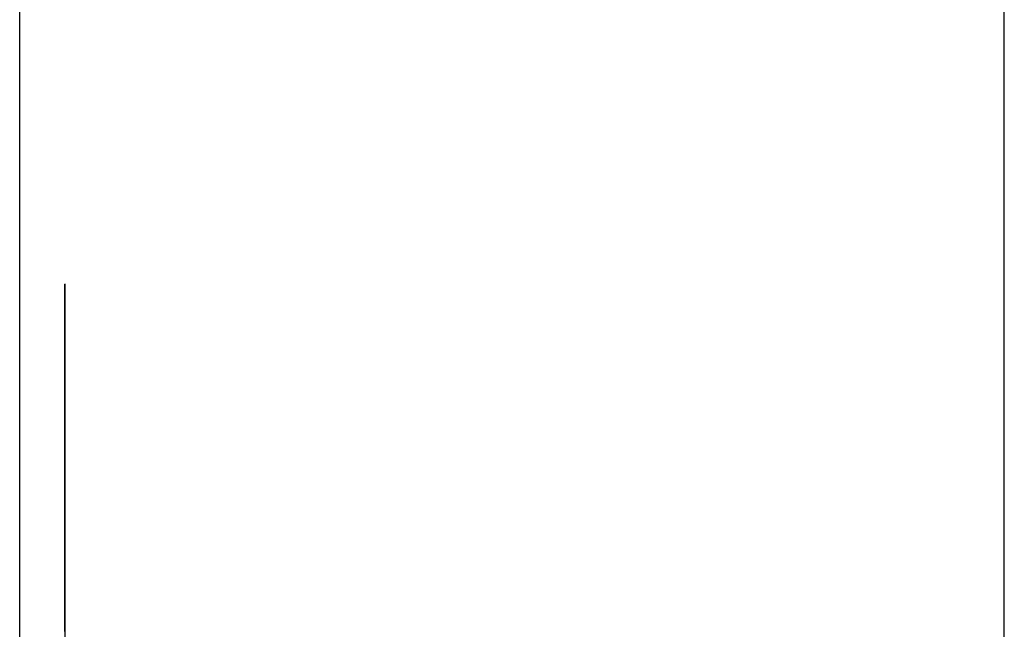
# Model space of a CAD drawing. Extents: x 13 to 98, y 6 to 165.
# Drawn here: x 59 to 59, y 12 to 12 of the extents above; entities that cross this region are included whole.
import ezdxf

# ---------------------------------------------------------------- set-up
doc = ezdxf.new("R2010")
doc.units = 0
doc.layers.add('TRIMETRIC', color=7, linetype='CONTINUOUS')

msp = doc.modelspace()

# ---------------------------------------------------------------- linework, layer by layer
at = {"layer": 'TRIMETRIC', "color": 7, "linetype": 'CONTINUOUS'}
for p, q in [((59.36732, 6.30753), (59.36732, 102.19653)), ((59.25882, 99.79631), (59.25882, 6.30753)), ((59.26382, 12.27101), (59.26382, 12.41953)), ((59.26382, 12.38597), (59.26382, 12.41431))]:
    msp.add_line(p, q, dxfattribs=at)
at = {"layer": 'TRIMETRIC', "color": 7}
for points in [[(59.2638, 12.4195, 0), (59.2638, 12.4194, 0), (59.2638, 12.4193, 0), (59.2638, 12.4192, 0), (59.2638, 12.4191, 0), (59.2638, 12.4189, 0), (59.2638, 12.4188, 0), (59.2638, 12.4187, 0), (59.2638, 12.4186, 0), (59.2638, 12.4185, 0), (59.2638, 12.4184, 0), (59.2638, 12.4182, 0), (59.2638, 12.4181, 0), (59.2638, 12.418, 0), (59.2638, 12.4179, 0), (59.2638, 12.4178, 0), (59.2638, 12.4177, 0), (59.2638, 12.4175, 0), (59.2638, 12.4174, 0), (59.2638, 12.4173, 0), (59.2638, 12.4172, 0), (59.2638, 12.4171, 0), (59.2638, 12.417, 0), (59.2638, 12.4169, 0), (59.2638, 12.4167, 0), (59.2638, 12.4166, 0), (59.2638, 12.4165, 0), (59.2638, 12.4164, 0), (59.2638, 12.4163, 0), (59.2638, 12.4162, 0), (59.2638, 12.416, 0), (59.2638, 12.4159, 0), (59.2638, 12.4158, 0), (59.2638, 12.4157, 0), (59.2638, 12.4156, 0), (59.2638, 12.4155, 0), (59.2638, 12.4153, 0), (59.2638, 12.4152, 0), (59.2638, 12.4151, 0), (59.2638, 12.415, 0), (59.2638, 12.4149, 0), (59.2638, 12.4148, 0), (59.2638, 12.4146, 0), (59.2638, 12.4145, 0), (59.2638, 12.4144, 0), (59.2638, 12.4143, 0), (59.2638, 12.4142, 0), (59.2638, 12.4141, 0), (59.2638, 12.4139, 0), (59.2638, 12.4138, 0), (59.2638, 12.4137, 0), (59.2638, 12.4136, 0), (59.2638, 12.4135, 0), (59.2638, 12.4134, 0), (59.2638, 12.4132, 0), (59.2638, 12.4131, 0), (59.2638, 12.413, 0), (59.2638, 12.4129, 0), (59.2638, 12.4128, 0), (59.2638, 12.4127, 0), (59.2638, 12.4125, 0), (59.2638, 12.4124, 0), (59.2638, 12.4123, 0), (59.2638, 12.4122, 0)], [(59.2638, 12.4149, 0), (59.2638, 12.415, 0), (59.2638, 12.4151, 0), (59.2638, 12.4151, 0), (59.2638, 12.4152, 0), (59.2638, 12.4153, 0), (59.2638, 12.4154, 0), (59.2638, 12.4154, 0), (59.2638, 12.4155, 0), (59.2638, 12.4156, 0), (59.2638, 12.4157, 0), (59.2638, 12.4157, 0), (59.2638, 12.4158, 0), (59.2638, 12.4159, 0), (59.2638, 12.4159, 0), (59.2638, 12.416, 0), (59.2638, 12.4161, 0), (59.2638, 12.4162, 0), (59.2638, 12.4162, 0), (59.2638, 12.4163, 0), (59.2638, 12.4164, 0), (59.2638, 12.4165, 0), (59.2638, 12.4165, 0), (59.2638, 12.4166, 0), (59.2638, 12.4167, 0), (59.2638, 12.4168, 0), (59.2638, 12.4168, 0), (59.2638, 12.4169, 0), (59.2638, 12.417, 0), (59.2638, 12.417, 0), (59.2638, 12.4171, 0), (59.2638, 12.4172, 0), (59.2638, 12.4173, 0), (59.2638, 12.4173, 0), (59.2638, 12.4174, 0), (59.2638, 12.4175, 0), (59.2638, 12.4176, 0), (59.2638, 12.4176, 0), (59.2638, 12.4177, 0), (59.2638, 12.4178, 0), (59.2638, 12.4178, 0), (59.2638, 12.4179, 0), (59.2638, 12.418, 0), (59.2638, 12.4181, 0), (59.2638, 12.4181, 0), (59.2638, 12.4182, 0), (59.2638, 12.4183, 0), (59.2638, 12.4184, 0), (59.2638, 12.4184, 0), (59.2638, 12.4185, 0), (59.2638, 12.4186, 0), (59.2638, 12.4187, 0), (59.2638, 12.4187, 0), (59.2638, 12.4188, 0), (59.2638, 12.4189, 0), (59.2638, 12.4189, 0), (59.2638, 12.419, 0), (59.2638, 12.4191, 0), (59.2638, 12.4192, 0), (59.2638, 12.4192, 0), (59.2638, 12.4193, 0), (59.2638, 12.4194, 0), (59.2638, 12.4195, 0), (59.2638, 12.4195, 0)], [(59.2638, 12.4195, 0), (59.2638, 12.4195, 0), (59.2638, 12.4194, 0), (59.2638, 12.4194, 0), (59.2638, 12.4193, 0), (59.2638, 12.4193, 0), (59.2638, 12.4192, 0), (59.2638, 12.4192, 0), (59.2638, 12.4191, 0), (59.2638, 12.4191, 0), (59.2638, 12.419, 0), (59.2638, 12.419, 0), (59.2638, 12.4189, 0), (59.2638, 12.4189, 0), (59.2638, 12.4188, 0), (59.2638, 12.4188, 0), (59.2638, 12.4187, 0), (59.2638, 12.4187, 0), (59.2638, 12.4186, 0), (59.2638, 12.4185, 0), (59.2638, 12.4185, 0), (59.2638, 12.4184, 0), (59.2638, 12.4184, 0), (59.2638, 12.4183, 0), (59.2638, 12.4183, 0), (59.2638, 12.4182, 0), (59.2638, 12.4182, 0), (59.2638, 12.4181, 0), (59.2638, 12.4181, 0), (59.2638, 12.418, 0), (59.2638, 12.418, 0), (59.2638, 12.4179, 0), (59.2638, 12.4179, 0), (59.2638, 12.4178, 0), (59.2638, 12.4178, 0), (59.2638, 12.4177, 0), (59.2638, 12.4177, 0), (59.2638, 12.4176, 0), (59.2638, 12.4176, 0), (59.2638, 12.4175, 0), (59.2638, 12.4175, 0), (59.2638, 12.4174, 0), (59.2638, 12.4174, 0), (59.2638, 12.4173, 0), (59.2638, 12.4173, 0), (59.2638, 12.4172, 0), (59.2638, 12.4172, 0), (59.2638, 12.4171, 0), (59.2638, 12.4171, 0), (59.2638, 12.417, 0), (59.2638, 12.4169, 0), (59.2638, 12.4169, 0), (59.2638, 12.4168, 0), (59.2638, 12.4168, 0), (59.2638, 12.4167, 0), (59.2638, 12.4167, 0), (59.2638, 12.4166, 0), (59.2638, 12.4166, 0), (59.2638, 12.4165, 0), (59.2638, 12.4165, 0), (59.2638, 12.4164, 0), (59.2638, 12.4164, 0), (59.2638, 12.4163, 0), (59.2638, 12.4163, 0)], [(59.2638, 12.4163, 0), (59.2638, 12.416, 0), (59.2638, 12.4157, 0), (59.2638, 12.4154, 0), (59.2638, 12.4151, 0), (59.2638, 12.4148, 0), (59.2638, 12.4145, 0), (59.2638, 12.4143, 0), (59.2638, 12.414, 0), (59.2638, 12.4137, 0), (59.2638, 12.4134, 0), (59.2638, 12.4131, 0), (59.2638, 12.4128, 0), (59.2638, 12.4125, 0), (59.2638, 12.4122, 0), (59.2638, 12.412, 0), (59.2638, 12.4117, 0), (59.2638, 12.4114, 0), (59.2638, 12.4111, 0), (59.2638, 12.4108, 0), (59.2638, 12.4105, 0), (59.2638, 12.4102, 0), (59.2638, 12.4099, 0), (59.2638, 12.4097, 0), (59.2638, 12.4094, 0), (59.2638, 12.4091, 0), (59.2638, 12.4088, 0), (59.2638, 12.4085, 0), (59.2638, 12.4082, 0), (59.2638, 12.4079, 0), (59.2638, 12.4076, 0), (59.2638, 12.4073, 0), (59.2638, 12.4071, 0), (59.2638, 12.4068, 0), (59.2638, 12.4065, 0), (59.2638, 12.4062, 0), (59.2638, 12.4059, 0), (59.2638, 12.4056, 0), (59.2638, 12.4053, 0), (59.2638, 12.405, 0), (59.2638, 12.4048, 0), (59.2638, 12.4045, 0), (59.2638, 12.4042, 0), (59.2638, 12.4039, 0), (59.2638, 12.4036, 0), (59.2638, 12.4033, 0), (59.2638, 12.403, 0), (59.2638, 12.4027, 0), (59.2638, 12.4024, 0), (59.2638, 12.4022, 0), (59.2638, 12.4019, 0), (59.2638, 12.4016, 0), (59.2638, 12.4013, 0), (59.2638, 12.401, 0), (59.2638, 12.4007, 0), (59.2638, 12.4004, 0), (59.2638, 12.4001, 0), (59.2638, 12.3999, 0), (59.2638, 12.3996, 0), (59.2638, 12.3993, 0), (59.2638, 12.399, 0), (59.2638, 12.3987, 0), (59.2638, 12.3984, 0), (59.2638, 12.3981, 0)], [(59.2638, 12.4022, 0), (59.2638, 12.4024, 0), (59.2638, 12.4026, 0), (59.2638, 12.4028, 0), (59.2638, 12.403, 0), (59.2638, 12.4032, 0), (59.2638, 12.4034, 0), (59.2638, 12.4036, 0), (59.2638, 12.4038, 0), (59.2638, 12.404, 0), (59.2638, 12.4042, 0), (59.2638, 12.4044, 0), (59.2638, 12.4046, 0), (59.2638, 12.4048, 0), (59.2638, 12.405, 0), (59.2638, 12.4052, 0), (59.2638, 12.4054, 0), (59.2638, 12.4056, 0), (59.2638, 12.4058, 0), (59.2638, 12.406, 0), (59.2638, 12.4062, 0), (59.2638, 12.4064, 0), (59.2638, 12.4066, 0), (59.2638, 12.4068, 0), (59.2638, 12.407, 0), (59.2638, 12.4072, 0), (59.2638, 12.4075, 0), (59.2638, 12.4077, 0), (59.2638, 12.4079, 0), (59.2638, 12.4081, 0), (59.2638, 12.4083, 0), (59.2638, 12.4085, 0), (59.2638, 12.4087, 0), (59.2638, 12.4089, 0), (59.2638, 12.4091, 0), (59.2638, 12.4093, 0), (59.2638, 12.4095, 0), (59.2638, 12.4097, 0), (59.2638, 12.4099, 0), (59.2638, 12.4101, 0), (59.2638, 12.4103, 0), (59.2638, 12.4105, 0), (59.2638, 12.4107, 0), (59.2638, 12.4109, 0), (59.2638, 12.4111, 0), (59.2638, 12.4113, 0), (59.2638, 12.4115, 0), (59.2638, 12.4117, 0), (59.2638, 12.4119, 0), (59.2638, 12.4121, 0), (59.2638, 12.4123, 0), (59.2638, 12.4125, 0), (59.2638, 12.4127, 0), (59.2638, 12.4129, 0), (59.2638, 12.4131, 0), (59.2638, 12.4133, 0), (59.2638, 12.4135, 0), (59.2638, 12.4137, 0), (59.2638, 12.4139, 0), (59.2638, 12.4141, 0), (59.2638, 12.4143, 0), (59.2638, 12.4145, 0), (59.2638, 12.4147, 0), (59.2638, 12.4149, 0)], [(59.2638, 12.4143, 0), (59.2638, 12.414, 0), (59.2638, 12.4136, 0), (59.2638, 12.4133, 0), (59.2638, 12.4129, 0), (59.2638, 12.4126, 0), (59.2638, 12.4122, 0), (59.2638, 12.4119, 0), (59.2638, 12.4115, 0), (59.2638, 12.4112, 0), (59.2638, 12.4108, 0), (59.2638, 12.4105, 0), (59.2638, 12.4101, 0), (59.2638, 12.4098, 0), (59.2638, 12.4094, 0), (59.2638, 12.4091, 0), (59.2638, 12.4087, 0), (59.2638, 12.4084, 0), (59.2638, 12.408, 0), (59.2638, 12.4077, 0), (59.2638, 12.4074, 0), (59.2638, 12.407, 0), (59.2638, 12.4067, 0), (59.2638, 12.4063, 0), (59.2638, 12.406, 0), (59.2638, 12.4056, 0), (59.2638, 12.4053, 0), (59.2638, 12.4049, 0), (59.2638, 12.4046, 0), (59.2638, 12.4042, 0), (59.2638, 12.4039, 0), (59.2638, 12.4035, 0), (59.2638, 12.4032, 0), (59.2638, 12.4028, 0), (59.2638, 12.4025, 0), (59.2638, 12.4021, 0), (59.2638, 12.4018, 0), (59.2638, 12.4014, 0), (59.2638, 12.4011, 0), (59.2638, 12.4007, 0), (59.2638, 12.4004, 0), (59.2638, 12.4, 0), (59.2638, 12.3997, 0), (59.2638, 12.3994, 0), (59.2638, 12.399, 0), (59.2638, 12.3987, 0), (59.2638, 12.3983, 0), (59.2638, 12.398, 0), (59.2638, 12.3976, 0), (59.2638, 12.3973, 0), (59.2638, 12.3969, 0), (59.2638, 12.3966, 0), (59.2638, 12.3962, 0), (59.2638, 12.3959, 0), (59.2638, 12.3955, 0), (59.2638, 12.3952, 0), (59.2638, 12.3948, 0), (59.2638, 12.3945, 0), (59.2638, 12.3941, 0), (59.2638, 12.3938, 0), (59.2638, 12.3934, 0), (59.2638, 12.3931, 0), (59.2638, 12.3927, 0), (59.2638, 12.3924, 0)], [(59.2638, 12.4122, 0), (59.2638, 12.4118, 0), (59.2638, 12.4115, 0), (59.2638, 12.4111, 0), (59.2638, 12.4108, 0), (59.2638, 12.4104, 0), (59.2638, 12.4101, 0), (59.2638, 12.4097, 0), (59.2638, 12.4094, 0), (59.2638, 12.409, 0), (59.2638, 12.4087, 0), (59.2638, 12.4083, 0), (59.2638, 12.408, 0), (59.2638, 12.4076, 0), (59.2638, 12.4073, 0), (59.2638, 12.4069, 0), (59.2638, 12.4066, 0), (59.2638, 12.4062, 0), (59.2638, 12.4059, 0), (59.2638, 12.4055, 0), (59.2638, 12.4052, 0), (59.2638, 12.4048, 0), (59.2638, 12.4044, 0), (59.2638, 12.4041, 0), (59.2638, 12.4037, 0), (59.2638, 12.4034, 0), (59.2638, 12.403, 0), (59.2638, 12.4027, 0), (59.2638, 12.4023, 0), (59.2638, 12.402, 0), (59.2638, 12.4016, 0), (59.2638, 12.4013, 0), (59.2638, 12.4009, 0), (59.2638, 12.4006, 0), (59.2638, 12.4002, 0), (59.2638, 12.3999, 0), (59.2638, 12.3995, 0), (59.2638, 12.3992, 0), (59.2638, 12.3988, 0), (59.2638, 12.3985, 0), (59.2638, 12.3981, 0), (59.2638, 12.3978, 0), (59.2638, 12.3974, 0), (59.2638, 12.3971, 0), (59.2638, 12.3967, 0), (59.2638, 12.3964, 0), (59.2638, 12.396, 0), (59.2638, 12.3957, 0), (59.2638, 12.3953, 0), (59.2638, 12.3949, 0), (59.2638, 12.3946, 0), (59.2638, 12.3942, 0), (59.2638, 12.3939, 0), (59.2638, 12.3935, 0), (59.2638, 12.3932, 0), (59.2638, 12.3928, 0), (59.2638, 12.3925, 0), (59.2638, 12.3921, 0), (59.2638, 12.3918, 0), (59.2638, 12.3914, 0), (59.2638, 12.3911, 0), (59.2638, 12.3907, 0), (59.2638, 12.3904, 0), (59.2638, 12.39, 0)], [(59.2638, 12.3817, 0), (59.2638, 12.382, 0), (59.2638, 12.3823, 0), (59.2638, 12.3826, 0), (59.2638, 12.383, 0), (59.2638, 12.3833, 0), (59.2638, 12.3836, 0), (59.2638, 12.3839, 0), (59.2638, 12.3843, 0), (59.2638, 12.3846, 0), (59.2638, 12.3849, 0), (59.2638, 12.3853, 0), (59.2638, 12.3856, 0), (59.2638, 12.3859, 0), (59.2638, 12.3862, 0), (59.2638, 12.3866, 0), (59.2638, 12.3869, 0), (59.2638, 12.3872, 0), (59.2638, 12.3875, 0), (59.2638, 12.3879, 0), (59.2638, 12.3882, 0), (59.2638, 12.3885, 0), (59.2638, 12.3888, 0), (59.2638, 12.3892, 0), (59.2638, 12.3895, 0), (59.2638, 12.3898, 0), (59.2638, 12.3901, 0), (59.2638, 12.3905, 0), (59.2638, 12.3908, 0), (59.2638, 12.3911, 0), (59.2638, 12.3914, 0), (59.2638, 12.3918, 0), (59.2638, 12.3921, 0), (59.2638, 12.3924, 0), (59.2638, 12.3927, 0), (59.2638, 12.3931, 0), (59.2638, 12.3934, 0), (59.2638, 12.3937, 0), (59.2638, 12.3941, 0), (59.2638, 12.3944, 0), (59.2638, 12.3947, 0), (59.2638, 12.395, 0), (59.2638, 12.3954, 0), (59.2638, 12.3957, 0), (59.2638, 12.396, 0), (59.2638, 12.3963, 0), (59.2638, 12.3967, 0), (59.2638, 12.397, 0), (59.2638, 12.3973, 0), (59.2638, 12.3976, 0), (59.2638, 12.398, 0), (59.2638, 12.3983, 0), (59.2638, 12.3986, 0), (59.2638, 12.3989, 0), (59.2638, 12.3993, 0), (59.2638, 12.3996, 0), (59.2638, 12.3999, 0), (59.2638, 12.4002, 0), (59.2638, 12.4006, 0), (59.2638, 12.4009, 0), (59.2638, 12.4012, 0), (59.2638, 12.4015, 0), (59.2638, 12.4019, 0), (59.2638, 12.4022, 0)], [(59.2638, 12.3981, 0), (59.2638, 12.3976, 0), (59.2638, 12.397, 0), (59.2638, 12.3964, 0), (59.2638, 12.3958, 0), (59.2638, 12.3953, 0), (59.2638, 12.3947, 0), (59.2638, 12.3941, 0), (59.2638, 12.3936, 0), (59.2638, 12.393, 0), (59.2638, 12.3924, 0), (59.2638, 12.3918, 0), (59.2638, 12.3913, 0), (59.2638, 12.3907, 0), (59.2638, 12.3901, 0), (59.2638, 12.3895, 0), (59.2638, 12.389, 0), (59.2638, 12.3884, 0), (59.2638, 12.3878, 0), (59.2638, 12.3873, 0), (59.2638, 12.3867, 0), (59.2638, 12.3861, 0), (59.2638, 12.3855, 0), (59.2638, 12.385, 0), (59.2638, 12.3844, 0), (59.2638, 12.3838, 0), (59.2638, 12.3833, 0), (59.2638, 12.3827, 0), (59.2638, 12.3821, 0), (59.2638, 12.3815, 0), (59.2638, 12.381, 0)], [(59.2638, 12.3819, 0), (59.2638, 12.3821, 0), (59.2638, 12.3823, 0), (59.2638, 12.3825, 0), (59.2638, 12.3826, 0), (59.2638, 12.3828, 0), (59.2638, 12.383, 0), (59.2638, 12.3832, 0), (59.2638, 12.3834, 0), (59.2638, 12.3836, 0), (59.2638, 12.3838, 0), (59.2638, 12.384, 0), (59.2638, 12.3841, 0), (59.2638, 12.3843, 0), (59.2638, 12.3845, 0), (59.2638, 12.3847, 0), (59.2638, 12.3849, 0), (59.2638, 12.3851, 0), (59.2638, 12.3853, 0), (59.2638, 12.3855, 0), (59.2638, 12.3856, 0), (59.2638, 12.3858, 0), (59.2638, 12.386, 0), (59.2638, 12.3862, 0), (59.2638, 12.3864, 0), (59.2638, 12.3866, 0), (59.2638, 12.3868, 0), (59.2638, 12.387, 0), (59.2638, 12.3871, 0), (59.2638, 12.3873, 0), (59.2638, 12.3875, 0), (59.2638, 12.3877, 0), (59.2638, 12.3879, 0), (59.2638, 12.3881, 0), (59.2638, 12.3883, 0), (59.2638, 12.3885, 0), (59.2638, 12.3886, 0), (59.2638, 12.3888, 0), (59.2638, 12.389, 0), (59.2638, 12.3892, 0), (59.2638, 12.3894, 0), (59.2638, 12.3896, 0), (59.2638, 12.3898, 0), (59.2638, 12.3899, 0), (59.2638, 12.3901, 0), (59.2638, 12.3903, 0), (59.2638, 12.3905, 0), (59.2638, 12.3907, 0), (59.2638, 12.3909, 0), (59.2638, 12.3911, 0), (59.2638, 12.3913, 0), (59.2638, 12.3914, 0), (59.2638, 12.3916, 0), (59.2638, 12.3918, 0), (59.2638, 12.392, 0), (59.2638, 12.3922, 0), (59.2638, 12.3924, 0), (59.2638, 12.3926, 0), (59.2638, 12.3928, 0), (59.2638, 12.3929, 0), (59.2638, 12.3931, 0), (59.2638, 12.3933, 0), (59.2638, 12.3935, 0), (59.2638, 12.3937, 0)], [(59.2638, 12.3937, 0), (59.2638, 12.3935, 0), (59.2638, 12.3933, 0), (59.2638, 12.3931, 0), (59.2638, 12.3929, 0), (59.2638, 12.3928, 0), (59.2638, 12.3926, 0), (59.2638, 12.3924, 0), (59.2638, 12.3922, 0), (59.2638, 12.392, 0), (59.2638, 12.3918, 0), (59.2638, 12.3916, 0), (59.2638, 12.3914, 0), (59.2638, 12.3913, 0), (59.2638, 12.3911, 0), (59.2638, 12.3909, 0), (59.2638, 12.3907, 0), (59.2638, 12.3905, 0), (59.2638, 12.3903, 0), (59.2638, 12.3901, 0), (59.2638, 12.3899, 0), (59.2638, 12.3898, 0), (59.2638, 12.3896, 0), (59.2638, 12.3894, 0), (59.2638, 12.3892, 0), (59.2638, 12.389, 0), (59.2638, 12.3888, 0), (59.2638, 12.3886, 0), (59.2638, 12.3885, 0), (59.2638, 12.3883, 0), (59.2638, 12.3881, 0), (59.2638, 12.3879, 0), (59.2638, 12.3877, 0), (59.2638, 12.3875, 0), (59.2638, 12.3873, 0), (59.2638, 12.3871, 0), (59.2638, 12.387, 0), (59.2638, 12.3868, 0), (59.2638, 12.3866, 0), (59.2638, 12.3864, 0), (59.2638, 12.3862, 0), (59.2638, 12.386, 0), (59.2638, 12.3858, 0), (59.2638, 12.3856, 0), (59.2638, 12.3855, 0), (59.2638, 12.3853, 0), (59.2638, 12.3851, 0), (59.2638, 12.3849, 0), (59.2638, 12.3847, 0), (59.2638, 12.3845, 0), (59.2638, 12.3843, 0), (59.2638, 12.3841, 0), (59.2638, 12.384, 0), (59.2638, 12.3838, 0), (59.2638, 12.3836, 0), (59.2638, 12.3834, 0), (59.2638, 12.3832, 0), (59.2638, 12.383, 0), (59.2638, 12.3828, 0), (59.2638, 12.3826, 0), (59.2638, 12.3825, 0), (59.2638, 12.3823, 0), (59.2638, 12.3821, 0), (59.2638, 12.3819, 0)], [(59.2638, 12.3924, 0), (59.2638, 12.3916, 0), (59.2638, 12.3908, 0), (59.2638, 12.39, 0), (59.2638, 12.3892, 0), (59.2638, 12.3883, 0), (59.2638, 12.3875, 0), (59.2638, 12.3867, 0), (59.2638, 12.3859, 0), (59.2638, 12.3851, 0), (59.2638, 12.3843, 0), (59.2638, 12.3835, 0), (59.2638, 12.3827, 0), (59.2638, 12.3819, 0), (59.2638, 12.3811, 0)], [(59.2638, 12.39, 0), (59.2638, 12.3894, 0), (59.2638, 12.3888, 0), (59.2638, 12.3882, 0), (59.2638, 12.3877, 0), (59.2638, 12.3871, 0), (59.2638, 12.3865, 0), (59.2638, 12.3859, 0), (59.2638, 12.3853, 0), (59.2638, 12.3847, 0), (59.2638, 12.3841, 0), (59.2638, 12.3835, 0), (59.2638, 12.3829, 0), (59.2638, 12.3823, 0), (59.2638, 12.3817, 0), (59.2638, 12.3812, 0)], [(59.2638, 12.3814, 0), (59.2638, 12.3816, 0), (59.2638, 12.3818, 0), (59.2638, 12.382, 0), (59.2638, 12.3821, 0), (59.2638, 12.3823, 0), (59.2638, 12.3825, 0), (59.2638, 12.3827, 0), (59.2638, 12.3829, 0), (59.2638, 12.3831, 0), (59.2638, 12.3833, 0), (59.2638, 12.3835, 0), (59.2638, 12.3837, 0), (59.2638, 12.3839, 0), (59.2638, 12.3841, 0), (59.2638, 12.3842, 0), (59.2638, 12.3844, 0), (59.2638, 12.3846, 0), (59.2638, 12.3848, 0), (59.2638, 12.385, 0), (59.2638, 12.3852, 0), (59.2638, 12.3854, 0), (59.2638, 12.3856, 0), (59.2638, 12.3858, 0), (59.2638, 12.386, 0)], [(59.2638, 12.3819, 0), (59.2638, 12.3814, 0)], [(59.2638, 12.3814, 0), (59.2638, 12.3819, 0)], [(59.2638, 12.3812, 0), (59.2638, 12.3817, 0)]]:
    msp.add_polyline3d(points, dxfattribs=at)

doc.saveas('drawing.dxf')
